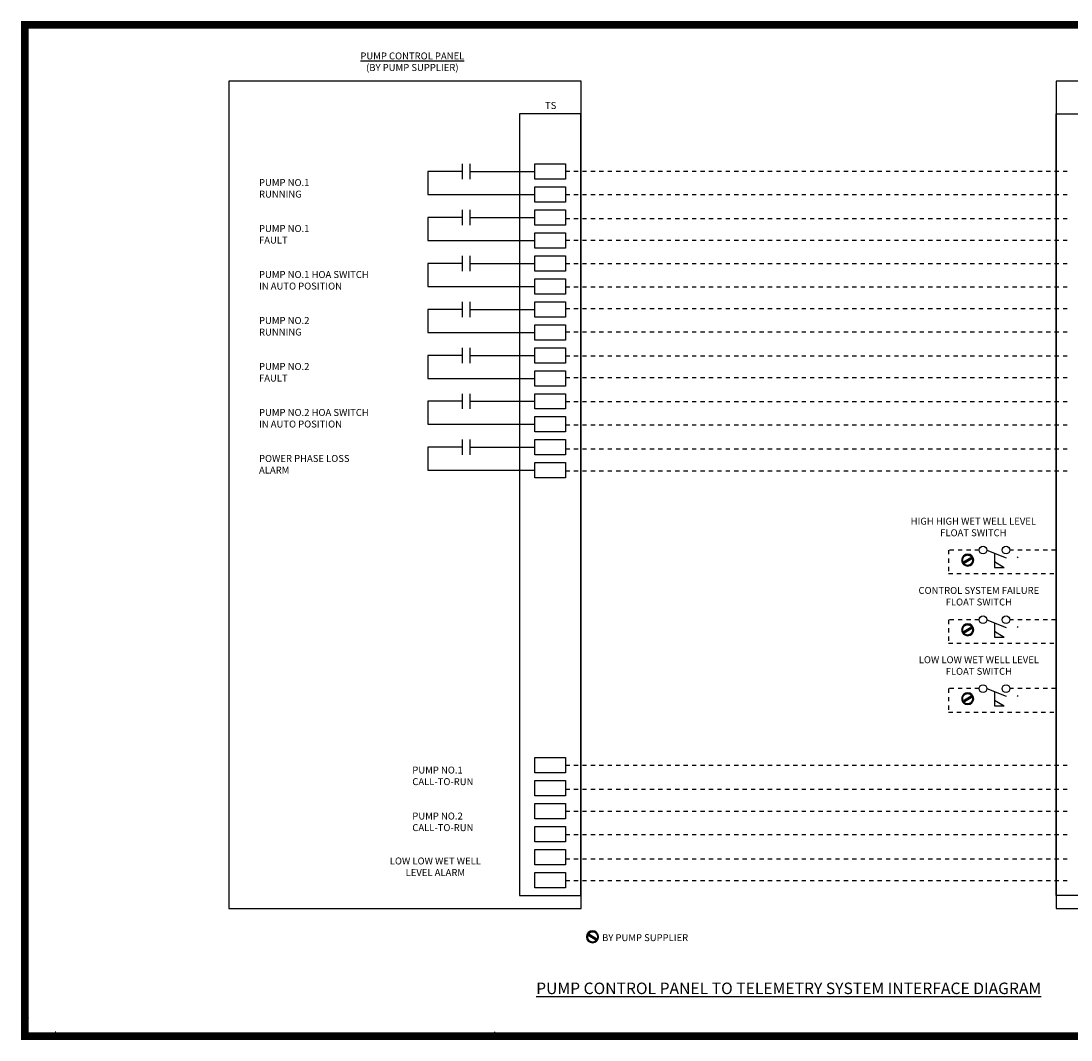
# Model space of a CAD drawing. Extents: x 17 to 125, y -1 to 65.
# Drawn here: x 17 to 86, y -1 to 65 of the extents above; entities that cross this region are included whole.
import ezdxf
from ezdxf.enums import TextEntityAlignment as Align

# ---------------------------------------------------------------- set-up
doc = ezdxf.new("R2010")
doc.units = 0
doc.header["$LTSCALE"] = 2.2
doc.header["$MEASUREMENT"] = 0
doc.linetypes.add('HIDDEN', pattern=[0.25, 0.125, -0.125])
for name, color, linetype in [('0_TITLE_BLOCK', 212, 'CONTINUOUS'), ('3_CONTENTS', 250, 'CONTINUOUS'), ('LAYER01', 7, 'CONTINUOUS'), ('SYMBOLS', 1, 'CONTINUOUS')]:
    doc.layers.add(name, color=color, linetype=linetype)
doc.styles.add('ROMAND', font='ROMAND')
doc.styles.add('ROMANT', font='ROMANT')

# ---------------------------------------------------------------- blocks, each defined once
blk = doc.blocks.new('TERMINAL')
at = {"layer": '3_CONTENTS', "linetype": 'Continuous'}
for p, q in [((0, 0.5), (2, 0.5)), ((0, -0.5), (0, 0.5)), ((2, 0.5), (2, -0.5)), ((2, -0.5), (0, -0.5))]:
    blk.add_line(p, q, dxfattribs=at)

msp = doc.modelspace()

# ---------------------------------------------------------------- linework, layer by layer
at = {"layer": '0_TITLE_BLOCK', "linetype": 'Continuous'}
for p, q in [((17.821, 3.012), (17.821, 3.002)), ((17.821, 2.983), (17.821, 2.973)), ((17.821, 1.951), (17.821, 1.941)), ((17.821, 1.922), (17.821, 1.912)), ((17.821, 0.979), (17.821, 0.969)), ((17.821, 0.95), (17.821, 0.94)), ((17.95, 0.007), (17.95, -0.003)), ((17.95, -0.022), (17.95, -0.032)), ((19.756, -0.943), (19.706, -0.943)), ((24.187, -1.03), (24.137, -1.03)), ((32.923, -0.972), (32.92, -0.972)), ((34.999, -0.972), (34.996, -0.972)), ((39.367, -1.001), (39.364, -1.001)), ((48.382, -0.966), (48.342, -0.966)), ((48.396, -0.966), (48.356, -0.966)), ((56.351, -1.028), (56.301, -1.028)), ((62.523, -1.028), (62.473, -1.028)), ((68.695, -1.028), (68.645, -1.028))]:
    msp.add_line(p, q, dxfattribs=at)
at = {"layer": '0_TITLE_BLOCK', "linetype": 'Continuous', "const_width": 0.5}
msp.add_lwpolyline([(17.727, -1.215), (17.727, 64.76), (123.825, 64.76), (123.825, -1.215)], close=True, dxfattribs=at)
at = {"layer": '3_CONTENTS', "linetype": 'Continuous'}
for p, q in [((46.25, 55.699), (46.25, 54.699)), ((46.75, 55.699), (46.75, 54.699)), ((46.25, 55.199), (44, 55.199)), ((46.75, 55.199), (51, 55.199)), ((46.25, 52.199), (44, 52.199)), ((46.25, 52.699), (46.25, 51.699)), ((46.75, 52.699), (46.75, 51.699)), ((46.75, 52.199), (51, 52.199)), ((46.25, 49.699), (46.25, 48.699)), ((46.75, 49.699), (46.75, 48.699)), ((46.25, 49.199), (44, 49.199)), ((46.75, 49.199), (51, 49.199)), ((46.25, 46.699), (46.25, 45.699)), ((46.75, 46.699), (46.75, 45.699)), ((46.25, 46.199), (44, 46.199)), ((46.75, 46.199), (51, 46.199)), ((46.25, 43.199), (44, 43.199)), ((46.25, 43.699), (46.25, 42.699)), ((46.75, 43.699), (46.75, 42.699)), ((46.75, 43.199), (51, 43.199)), ((46.25, 40.699), (46.25, 39.699)), ((46.75, 40.699), (46.75, 39.699)), ((46.25, 40.199), (44, 40.199)), ((46.75, 40.199), (51, 40.199)), ((46.25, 37.699), (46.25, 36.699)), ((46.75, 37.699), (46.75, 36.699)), ((46.25, 37.199), (44, 37.199)), ((46.75, 37.199), (51, 37.199)), ((78.949, 29.679), (78.997, 29.615)), ((79.443, 30.052), (79.491, 29.989)), ((82.498, 30.052), (82.45, 29.989)), ((79.443, 25.507), (79.491, 25.444)), ((82.498, 25.507), (82.45, 25.444)), ((78.949, 25.134), (78.997, 25.07)), ((78.949, 20.641), (78.997, 20.577)), ((79.443, 21.014), (79.491, 20.951)), ((82.498, 21.014), (82.45, 20.951)), ((54.526, 5.478), (54.478, 5.415)), ((55.02, 5.105), (54.972, 5.041))]:
    msp.add_line(p, q, dxfattribs=at)
for points, const_width in [([(79.565, 29.835, -1), (78.861, 29.835, -1)], 0.132), ([(79.533, 29.838, -1), (78.901, 29.838, -1)], 0.0529), ([(79.565, 25.29, -1), (78.861, 25.29, -1)], 0.132), ([(79.533, 25.293, -1), (78.901, 25.293, -1)], 0.0529), ([(79.565, 20.797, -1), (78.861, 20.797, -1)], 0.132), ([(79.533, 20.8, -1), (78.901, 20.8, -1)], 0.0529), ([(54.405, 5.261, 1), (55.108, 5.261, 1)], 0.132), ([(54.437, 5.264, 1), (55.068, 5.264, 1)], 0.0529)]:
    msp.add_lwpolyline(points, format="xyb", close=True, dxfattribs=dict(at, const_width=const_width))
at = {"layer": '3_CONTENTS', "linetype": 'Continuous', "const_width": 0.02}
for points in [[(79.421, 30.04), (79.505, 29.899), (79.031, 29.616), (78.947, 29.756)], [(79.421, 25.495), (79.505, 25.354), (79.031, 25.071), (78.947, 25.211)], [(79.421, 21.002), (79.505, 20.861), (79.031, 20.578), (78.947, 20.718)], [(54.549, 5.466), (54.464, 5.325), (54.938, 5.042), (55.022, 5.182)]]:
    msp.add_lwpolyline(points, close=True, dxfattribs=at)
at = {"layer": '3_CONTENTS', "linetype": 'Continuous'}
for centre, start, end in [((79.226, 29.84), 0, 180), ((79.226, 29.84), 180, 0), ((79.226, 25.295), 0, 180), ((79.226, 25.295), 180, 0), ((79.226, 20.802), 0, 180), ((79.226, 20.802), 180, 0), ((54.743, 5.266), 0, 180), ((54.743, 5.266), 180, 0)]:
    msp.add_arc(centre, 0.39, start, end, dxfattribs=at)
for points in [[(79.41, 30.034), (79.5, 29.891), (78.954, 29.761), (79.041, 29.616)], [(79.41, 25.489), (79.5, 25.346), (78.954, 25.216), (79.041, 25.071)], [(79.41, 20.996), (79.5, 20.853), (78.954, 20.723), (79.041, 20.578)], [(54.56, 5.46), (54.469, 5.317), (55.015, 5.187), (54.929, 5.042)]]:
    msp.add_solid(points, dxfattribs=at)
at = {"layer": 'LAYER01', "color": 7, "linetype": 'Continuous'}
for p, q in [((85.29, 64.631), (85.32, 64.631)), ((17.887, 14.445), (17.887, 14.395))]:
    msp.add_line(p, q, dxfattribs=at)
at = {"layer": 'LAYER01', "linetype": 'Continuous'}
for p, q in [((44, 55.199), (44, 53.699)), ((44, 53.699), (51, 53.699)), ((44, 52.199), (44, 50.699)), ((44, 50.699), (51, 50.699)), ((44, 49.199), (44, 47.699)), ((44, 47.699), (51, 47.699)), ((44, 46.199), (44, 44.699)), ((44, 44.699), (51, 44.699)), ((44, 43.199), (44, 41.699)), ((44, 41.699), (51, 41.699)), ((44, 40.199), (44, 38.699)), ((44, 38.699), (51, 38.699)), ((44, 37.199), (44, 35.699)), ((44, 35.699), (51, 35.699))]:
    msp.add_line(p, q, dxfattribs=at)
at = {"layer": 'LAYER01', "linetype": 'HIDDEN'}
for p, q in [((52.993, 55.217), (85.917, 55.217)), ((52.993, 53.698), (85.917, 53.698)), ((52.993, 52.129), (85.917, 52.129)), ((52.993, 50.711), (85.917, 50.711)), ((52.993, 49.192), (85.917, 49.192)), ((52.993, 47.673), (85.917, 47.673)), ((52.993, 46.256), (85.917, 46.256)), ((52.993, 44.737), (85.917, 44.737)), ((52.993, 43.167), (85.917, 43.167)), ((52.993, 41.75), (85.917, 41.75)), ((52.993, 40.181), (85.917, 40.181)), ((52.993, 38.662), (85.917, 38.662)), ((52.993, 37.092), (85.917, 37.092)), ((52.993, 35.675), (85.917, 35.675)), ((77.969, 30.493), (77.969, 28.966)), ((79.969, 30.493), (77.969, 30.493)), ((84.969, 30.493), (81.969, 30.493)), ((77.969, 28.966), (84.923, 28.966)), ((79.969, 25.948), (77.969, 25.948)), ((77.969, 25.948), (77.969, 24.421)), ((84.969, 25.948), (81.969, 25.948)), ((77.969, 24.421), (84.923, 24.421)), ((77.969, 21.455), (77.969, 19.928)), ((79.969, 21.455), (77.969, 21.455)), ((84.969, 21.455), (81.969, 21.455)), ((77.969, 19.928), (84.923, 19.928)), ((52.993, 16.462), (85.917, 16.462)), ((52.993, 14.892), (85.917, 14.892)), ((52.993, 13.453), (85.917, 13.453)), ((52.993, 11.934), (85.917, 11.934)), ((52.993, 10.364), (85.917, 10.364)), ((52.993, 8.947), (85.917, 8.947))]:
    msp.add_line(p, q, dxfattribs=at)
at = {"layer": 'LAYER01', "linetype": 'Continuous'}
for points in [[(54.018, 61.093), (31.032, 61.093), (31.032, 7.123), (54.018, 7.123)], [(107.983, 61.093), (84.998, 61.093), (84.998, 7.123), (107.983, 7.123)], [(50, 7.957), (54, 7.957), (54, 58.957), (50, 58.957)], [(89, 7.957), (85, 7.957), (85, 58.957), (89, 58.957)]]:
    msp.add_lwpolyline(points, close=True, dxfattribs=at)
at = {"layer": 'SYMBOLS', "color": 7}
for p, q in [((80.472, 30.493), (81.722, 29.993)), ((80.972, 30.293), (80.972, 29.368)), ((80.972, 29.743), (81.597, 29.368)), ((80.972, 29.368), (81.597, 29.368)), ((80.472, 25.948), (81.722, 25.448)), ((80.972, 25.748), (80.972, 24.823)), ((80.972, 25.198), (81.597, 24.823)), ((80.972, 24.823), (81.597, 24.823)), ((80.472, 21.455), (81.722, 20.955)), ((80.972, 21.255), (80.972, 20.33)), ((80.972, 20.705), (81.597, 20.33)), ((80.972, 20.33), (81.597, 20.33))]:
    msp.add_line(p, q, dxfattribs=at)
for centre in [(80.222, 30.493), (81.722, 30.493), (80.222, 25.948), (81.722, 25.948), (80.222, 21.455), (81.722, 21.455)]:
    msp.add_circle(centre, 0.25, dxfattribs=at)

# ---------------------------------------------------------------- block references
at = {"layer": 'LAYER01', "linetype": 'Continuous'}
for p in [(51, 55.199), (51, 53.699), (51, 52.199), (51, 50.699), (51, 49.199), (51, 47.699), (51, 46.199), (51, 44.699), (51, 43.199), (51, 41.699), (51, 40.199), (51, 38.699), (51, 37.199), (51, 35.699), (51, 16.457), (51, 14.957), (51, 13.457), (51, 11.957), (51, 10.457), (51, 8.957)]:
    msp.add_blockref('TERMINAL', p, dxfattribs=at)

# ---------------------------------------------------------------- texts
at = {"layer": '3_CONTENTS', "linetype": 'Continuous', "style": 'ROMAND'}
msp.add_text('TS', height=0.4531, dxfattribs=at).set_placement((52.021, 59.272), align=Align.CENTER)
at = {"layer": 'LAYER01', "linetype": 'Continuous'}
for s, insert, char_height, width, attachment_point, style in [('\\LPUMP CONTROL PANEL\\P\\l(BY PUMP SUPPLIER)', (43, 62.957), 0.4531, 12, 2, 'ROMAND'), ('PUMP NO.1\\PRUNNING', (33, 54.699), 0.4531, 12, 1, 'ROMAND'), ('PUMP NO.1\\PFAULT', (33, 51.699), 0.4531, 12, 1, 'ROMAND'), ('PUMP NO.1 HOA SWITCH\\PIN AUTO POSITION', (33, 48.699), 0.4531, 12, 1, 'ROMAND'), ('PUMP NO.2\\PRUNNING', (33, 45.699), 0.4531, 12, 1, 'ROMAND'), ('PUMP NO.2\\PFAULT', (33, 42.699), 0.4531, 12, 1, 'ROMAND'), ('PUMP NO.2 HOA SWITCH\\PIN AUTO POSITION', (33, 39.699), 0.4531, 12, 1, 'ROMAND'), ('POWER PHASE LOSS\\PALARM', (33, 36.699), 0.4531, 12, 1, 'ROMAND'), ('HIGH HIGH WET WELL LEVEL\\PFLOAT SWITCH', (79.59, 32.606), 0.4531, 12, 2, 'ROMAND'), ('CONTROL SYSTEM FAILURE\\PFLOAT SWITCH', (79.949, 28.089), 0.4531, 12, 2, 'ROMAND'), ('LOW LOW WET WELL LEVEL\\PFLOAT SWITCH', (79.949, 23.568), 0.4531, 12, 2, 'ROMAND'), ('PUMP NO.1\\PCALL-TO-RUN', (43, 16.371), 0.4531, 12, 1, 'ROMAND'), ('PUMP NO.2\\PCALL-TO-RUN', (43, 13.371), 0.4531, 12, 1, 'ROMAND'), ('LOW LOW WET WELL\\PLEVEL ALARM', (44.502, 10.44), 0.4531, 12, 2, 'ROMAND'), ('BY PUMP SUPPLIER', (55.377, 5.438), 0.4531, 12, 1, 'ROMAND'), ('\\Fromand.shx;\\LPUMP CONTROL PANEL TO TELEMETRY SYSTEM INTERFACE DIAGRAM', (51.076, 2.28), 0.75, 73.3763, 1, 'ROMANT')]:
    msp.add_mtext(s, dxfattribs=dict(at, insert=insert, char_height=char_height, width=width, attachment_point=attachment_point, style=style))

doc.saveas('drawing.dxf')
